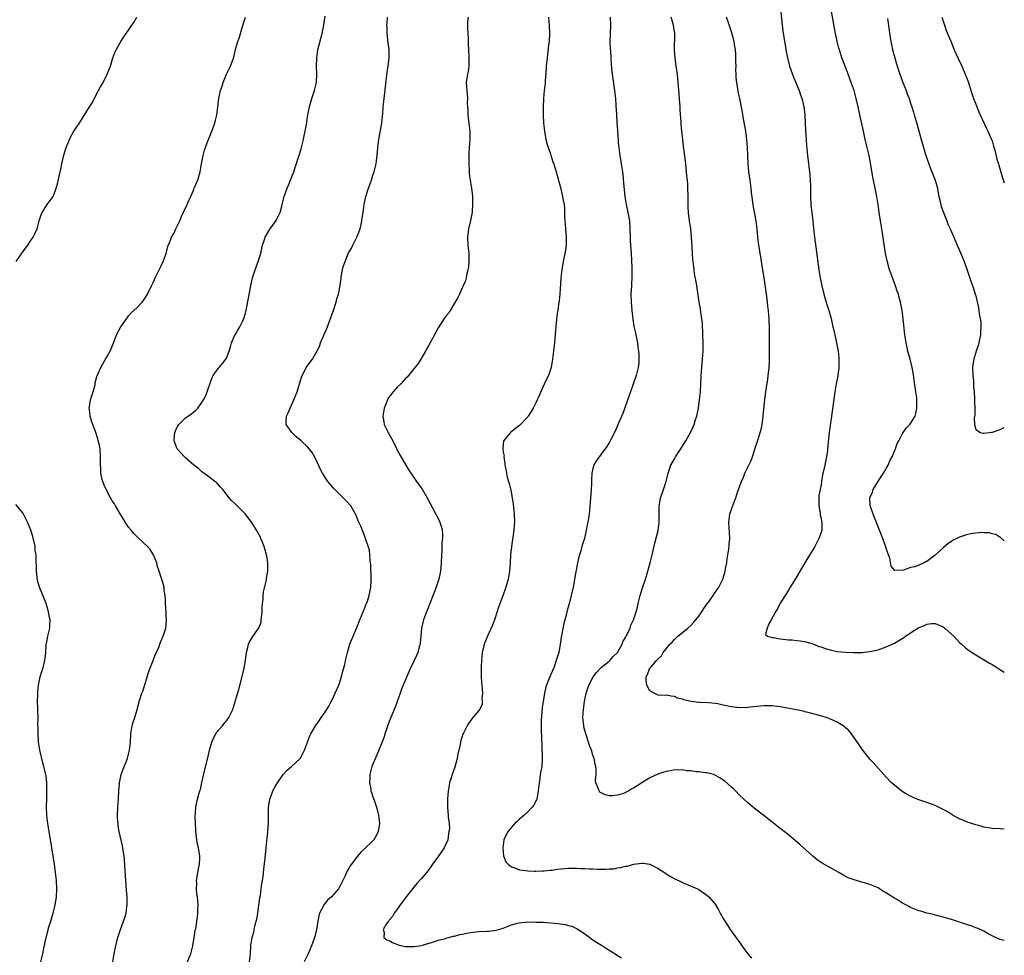
# Model space of a CAD drawing. Units: inches. Extents: x 2583000 to 2586000, y 1497000 to 1500000.
# Drawn here: x 2585758 to 2586000, y 1497133 to 1497362 of the extents above; entities that cross this region are included whole.
import ezdxf

# ---------------------------------------------------------------- set-up
doc = ezdxf.new("R2010")
doc.units = ezdxf.units.IN
doc.header["$MEASUREMENT"] = 0
doc.layers.add('LD25831497_10ft', color=120, linetype='Continuous')

msp = doc.modelspace()

# ---------------------------------------------------------------- linework, layer by layer
at = {"layer": 'LD25831497_10ft'}
for points, elevation in [([(2585799.46, 1497131), (2585800.26, 1497133), (2585800.73, 1497135), (2585801.07, 1497137), (2585801.31, 1497138.69), (2585801.43, 1497139), (2585801.58, 1497139.58), (2585801.78, 1497141), (2585801.89, 1497142.11), (2585802.01, 1497143), (2585801.99, 1497143.99), (2585802.04, 1497145), (2585802, 1497146), (2585801.89, 1497147), (2585801.77, 1497147.77), (2585801.68, 1497149), (2585801.72, 1497150.28), (2585801.69, 1497151), (2585802.14, 1497153.86), (2585802.42, 1497155), (2585802.5, 1497156.5), (2585802.49, 1497157), (2585802.15, 1497159), (2585801.95, 1497159.95), (2585801.78, 1497161), (2585801.53, 1497163), (2585801.52, 1497163.52), (2585801.39, 1497165), (2585801.34, 1497166.66), (2585801.36, 1497167), (2585801.42, 1497167.42), (2585801.53, 1497169), (2585801.75, 1497170.25), (2585801.91, 1497171), (2585802.21, 1497172.21), (2585802.45, 1497173), (2585802.61, 1497173.39), (2585803, 1497175.08), (2585803.7, 1497178.3), (2585804.52, 1497181.48), (2585804.87, 1497183), (2585805.43, 1497185), (2585805.9, 1497186.09), (2585806.44, 1497187), (2585807, 1497187.81), (2585808.07, 1497189), (2585808.44, 1497189.56), (2585809, 1497190.23), (2585809.59, 1497191), (2585810.19, 1497192.19), (2585810.56, 1497193), (2585810.65, 1497193.35), (2585811, 1497194.4), (2585811.13, 1497194.87), (2585811.18, 1497195), (2585811.26, 1497195.26), (2585812.07, 1497197.93), (2585813.27, 1497202.73), (2585813.67, 1497205), (2585813.78, 1497205.78), (2585813.92, 1497207), (2585814.25, 1497208.25), (2585814.4, 1497209), (2585814.58, 1497209.42), (2585815.33, 1497210.67), (2585816.99, 1497213.01), (2585817.52, 1497214.48), (2585817.58, 1497215), (2585817.6, 1497215.6), (2585817.76, 1497217), (2585817.81, 1497218.19), (2585817.88, 1497219), (2585818.02, 1497220.02), (2585818.07, 1497221), (2585818.15, 1497221.85), (2585818.82, 1497224.82), (2585818.86, 1497225.14), (2585819.16, 1497227), (2585819.17, 1497229), (2585819, 1497230.27), (2585818.88, 1497231), (2585818.48, 1497232.48), (2585818.3, 1497233), (2585817.79, 1497234.21), (2585817.49, 1497235), (2585817.34, 1497235.34), (2585816.42, 1497237), (2585815.46, 1497238.54), (2585815.17, 1497239), (2585814.24, 1497240.24), (2585813.69, 1497241), (2585813, 1497241.73), (2585811.67, 1497243), (2585811.3, 1497243.3), (2585811, 1497243.64), (2585810.3, 1497244.3), (2585809.71, 1497245), (2585808.16, 1497247), (2585807.6, 1497247.6), (2585806.63, 1497248.63), (2585806.16, 1497249), (2585805, 1497249.89), (2585803.22, 1497251.22), (2585803, 1497251.37), (2585802.17, 1497252.17), (2585801, 1497253.02), (2585799, 1497254.76), (2585798.75, 1497255), (2585797.93, 1497255.93), (2585797, 1497256.92), (2585796.94, 1497257), (2585796.22, 1497259), (2585796.28, 1497260.28), (2585796.36, 1497261), (2585796.54, 1497261.46), (2585797, 1497262.49), (2585797.31, 1497263), (2585799, 1497264.6), (2585799.56, 1497265), (2585800.43, 1497265.57), (2585801, 1497266.09), (2585801.53, 1497266.48), (2585802.03, 1497267), (2585803, 1497268.35), (2585803.37, 1497269), (2585803.92, 1497270.08), (2585805.48, 1497274.52), (2585805.72, 1497275), (2585807, 1497276.73), (2585807.22, 1497277), (2585808.05, 1497277.95), (2585808.88, 1497279), (2585809, 1497279.27), (2585809.72, 1497281), (2585809.98, 1497282.02), (2585810.29, 1497283), (2585811, 1497284.73), (2585811.12, 1497285), (2585811.84, 1497286.16), (2585812.33, 1497287), (2585813, 1497288.26), (2585813.31, 1497289), (2585813.67, 1497290.33), (2585813.83, 1497291), (2585814.53, 1497294.53), (2585814.98, 1497297), (2585815.34, 1497298.66), (2585815.44, 1497299), (2585816.1, 1497301), (2585816.83, 1497303), (2585817.43, 1497305), (2585817.69, 1497306.31), (2585817.91, 1497307), (2585818.37, 1497308.37), (2585818.55, 1497309), (2585819.45, 1497310.55), (2585819.72, 1497311), (2585821, 1497312.74), (2585821.17, 1497313), (2585821.82, 1497314.18), (2585822.17, 1497315), (2585822.6, 1497316.6), (2585822.72, 1497317), (2585823.18, 1497319), (2585823.91, 1497321), (2585824.25, 1497321.75), (2585824.76, 1497323), (2585825.55, 1497325), (2585825.93, 1497326.07), (2585826.9, 1497329.1), (2585827.36, 1497330.64), (2585827.63, 1497331.63), (2585827.97, 1497333), (2585828.14, 1497333.86), (2585828.38, 1497335), (2585828.65, 1497336.65), (2585828.77, 1497337.23), (2585829.01, 1497339), (2585829.39, 1497341), (2585829.96, 1497343), (2585830.64, 1497345), (2585831.09, 1497347), (2585831.2, 1497349), (2585831.14, 1497351), (2585831.18, 1497353), (2585831.49, 1497355), (2585832.48, 1497359), (2585832.89, 1497361), (2585833.24, 1497363.24)], 9810), ([(2585945.09, 1497365), (2585945.47, 1497361), (2585945.63, 1497359.63), (2585946.05, 1497357), (2585946.2, 1497356.2), (2585946.39, 1497355), (2585946.77, 1497353), (2585947.3, 1497351), (2585948.26, 1497348.26), (2585949.61, 1497345), (2585949.96, 1497343.96), (2585950.31, 1497343), (2585950.42, 1497342.42), (2585950.77, 1497341), (2585951, 1497339), (2585951.12, 1497337), (2585951.2, 1497335.2), (2585951.33, 1497333), (2585951.46, 1497331.46), (2585951.71, 1497329), (2585952.26, 1497324.26), (2585952.36, 1497323), (2585952.38, 1497321.62), (2585952.44, 1497320.44), (2585952.43, 1497319), (2585952.53, 1497317), (2585952.95, 1497313), (2585953.13, 1497311.13), (2585953.36, 1497309), (2585954.09, 1497304.09), (2585954.5, 1497301), (2585954.78, 1497299), (2585955.17, 1497297), (2585955.67, 1497295), (2585956.44, 1497292.44), (2585956.89, 1497291), (2585957.46, 1497289), (2585957.77, 1497287.77), (2585957.94, 1497287), (2585958.15, 1497286.15), (2585958.79, 1497283), (2585959.17, 1497281), (2585959.34, 1497279.34), (2585959.39, 1497279), (2585959.41, 1497278.59), (2585959.37, 1497277), (2585959.09, 1497274.91), (2585958.72, 1497273), (2585958.39, 1497271), (2585957.95, 1497267.95), (2585957.31, 1497263.31), (2585957.03, 1497261), (2585956.63, 1497257), (2585956.56, 1497256.56), (2585956.33, 1497255), (2585956.12, 1497253.88), (2585955.91, 1497253), (2585955.61, 1497251.61), (2585955.46, 1497251), (2585955.35, 1497250.65), (2585955.13, 1497249), (2585955, 1497248.16), (2585954.79, 1497247), (2585954.48, 1497245.52), (2585954.46, 1497245), (2585954.48, 1497244.48), (2585954.44, 1497243), (2585954.76, 1497241.24), (2585954.8, 1497240.8), (2585955, 1497239.94), (2585955.15, 1497239.15), (2585955.2, 1497239), (2585955.22, 1497238.78), (2585955.17, 1497237), (2585955, 1497236.42), (2585954.5, 1497235), (2585954, 1497234), (2585953.44, 1497233), (2585953, 1497232.22), (2585951.8, 1497230.2), (2585951.06, 1497229), (2585948.78, 1497225.22), (2585947.4, 1497223), (2585947, 1497222.34), (2585946.51, 1497221.49), (2585946.19, 1497221), (2585945, 1497219.1), (2585944.28, 1497217.72), (2585943.82, 1497217), (2585942.76, 1497215), (2585942.37, 1497214.37), (2585941.79, 1497213), (2585941.4, 1497211.4), (2585941.83, 1497211), (2585943, 1497210.7), (2585943.31, 1497210.69), (2585945, 1497210.34), (2585945.7, 1497210.3), (2585947, 1497210.14), (2585947.92, 1497210.08), (2585949, 1497209.98), (2585949.84, 1497209.84), (2585951, 1497209.7), (2585953, 1497209.11), (2585953.24, 1497209), (2585954.5, 1497208.5), (2585955, 1497208.37), (2585955.98, 1497207.98), (2585957.55, 1497207.55), (2585959, 1497207.26), (2585961, 1497207.07), (2585963, 1497207), (2585965, 1497207.01), (2585967, 1497207.21), (2585969, 1497207.68), (2585971, 1497208.36), (2585973, 1497209.26), (2585974.1, 1497209.9), (2585975.33, 1497210.67), (2585975.77, 1497211), (2585977, 1497211.85), (2585979, 1497213.13), (2585980.37, 1497213.63), (2585981, 1497213.98), (2585982.13, 1497214.13), (2585983, 1497214.13), (2585984.54, 1497213.46), (2585985, 1497213.29), (2585985.39, 1497213), (2585986.25, 1497212.25), (2585987.59, 1497211), (2585989, 1497209.41), (2585989.5, 1497209), (2585990.3, 1497208.3), (2585991, 1497207.72), (2585993, 1497206.39), (2585996.38, 1497204.38), (2585997, 1497204.03), (2585997.64, 1497203.64), (2585998.65, 1497203), (2586000, 1497202.19)], 9740), ([(2586000, 1497234.43), (2585999.15, 1497235.15), (2585999, 1497235.23), (2585997.93, 1497235.93), (2585997, 1497236.14), (2585996.37, 1497236.37), (2585995, 1497236.39), (2585994.45, 1497236.45), (2585992.2, 1497236.2), (2585991, 1497235.96), (2585989, 1497235.33), (2585988.33, 1497235), (2585987.46, 1497234.54), (2585987, 1497234.27), (2585986.22, 1497233.78), (2585985, 1497232.73), (2585983, 1497230.88), (2585981, 1497229.31), (2585980.77, 1497229.23), (2585980.31, 1497229), (2585979, 1497228.4), (2585978.04, 1497228.04), (2585977, 1497227.84), (2585975.22, 1497227.22), (2585973.14, 1497227.14), (2585973, 1497227.22), (2585972.21, 1497228.21), (2585971.88, 1497230.12), (2585971.6, 1497231), (2585971.4, 1497231.4), (2585971, 1497232.61), (2585970.85, 1497233.15), (2585969.82, 1497235.82), (2585969, 1497237.84), (2585968.16, 1497240.16), (2585967.79, 1497241), (2585967.12, 1497242.88), (2585967.08, 1497243), (2585967.07, 1497243.07), (2585967, 1497245), (2585967.62, 1497246.38), (2585967.79, 1497247), (2585969.14, 1497249.14), (2585970.36, 1497251), (2585971, 1497252.17), (2585971.48, 1497253), (2585971.92, 1497254.08), (2585972.43, 1497255), (2585973, 1497256.41), (2585973.27, 1497257), (2585973.7, 1497258.3), (2585974.1, 1497259), (2585975, 1497260.74), (2585975.94, 1497262.06), (2585976.84, 1497263), (2585977, 1497263.23), (2585978.09, 1497265), (2585978.31, 1497265.69), (2585978.55, 1497267), (2585978.51, 1497268.51), (2585978.53, 1497269), (2585978.49, 1497269.51), (2585978.3, 1497271), (2585978.12, 1497272.12), (2585977.63, 1497275.63), (2585977.4, 1497277), (2585976.9, 1497279), (2585976.45, 1497280.45), (2585976.31, 1497281), (2585976.13, 1497281.87), (2585975.87, 1497283), (2585975.59, 1497285), (2585975.41, 1497286.59), (2585975.36, 1497287.36), (2585975, 1497290.34), (2585974.91, 1497291), (2585974.53, 1497293), (2585974.17, 1497294.17), (2585973.99, 1497295), (2585973.71, 1497295.71), (2585973.3, 1497297), (2585972.1, 1497300.1), (2585971.79, 1497301), (2585971.2, 1497303.2), (2585970.87, 1497305), (2585970.34, 1497308.34), (2585969.93, 1497311), (2585969.59, 1497313), (2585969.27, 1497315), (2585969.01, 1497317), (2585968.7, 1497319), (2585968.13, 1497321.87), (2585967.72, 1497323.72), (2585967.24, 1497326.76), (2585966.79, 1497329), (2585965.82, 1497333), (2585965.39, 1497335), (2585964.56, 1497339), (2585964.12, 1497341), (2585963.65, 1497343), (2585963.1, 1497345), (2585962.43, 1497347), (2585961.67, 1497349), (2585960.89, 1497351), (2585960.14, 1497353), (2585959.5, 1497355), (2585959.4, 1497355.4), (2585958.99, 1497357), (2585958.58, 1497359), (2585958.34, 1497360.34), (2585957.39, 1497365.39)], 9730), ([(2585757.38, 1497303), (2585758.28, 1497304.28), (2585758.85, 1497305.15), (2585759.69, 1497306.31), (2585760.23, 1497307), (2585761, 1497308.2), (2585761.56, 1497309), (2585762.04, 1497309.96), (2585762.51, 1497311), (2585763.04, 1497313), (2585763.51, 1497314.49), (2585763.74, 1497315), (2585765, 1497317), (2585766.48, 1497319), (2585767, 1497320.27), (2585767.22, 1497321), (2585767.61, 1497322.39), (2585767.92, 1497323.92), (2585768.36, 1497325.64), (2585768.6, 1497327), (2585769.12, 1497329.12), (2585769.68, 1497331), (2585770.48, 1497333), (2585770.65, 1497333.35), (2585771.58, 1497335), (2585773, 1497337.14), (2585775.43, 1497341), (2585776.01, 1497341.99), (2585777.62, 1497345), (2585778.13, 1497345.87), (2585778.73, 1497347), (2585779.77, 1497349), (2585780.52, 1497351), (2585781.14, 1497353), (2585781.64, 1497354.36), (2585781.93, 1497355), (2585783.06, 1497357), (2585783.84, 1497358.16), (2585785, 1497359.77), (2585785.83, 1497361), (2585786.27, 1497361.73), (2585786.99, 1497363)], 9830), ([(2585781.13, 1497131), (2585781.49, 1497133), (2585781.89, 1497135), (2585782.36, 1497137), (2585782.5, 1497137.5), (2585782.97, 1497139), (2585783.74, 1497141), (2585784.06, 1497141.94), (2585784.4, 1497143), (2585784.6, 1497144.6), (2585784.67, 1497145), (2585784.67, 1497145.33), (2585784.62, 1497147), (2585784.51, 1497148.51), (2585784.27, 1497152.27), (2585784, 1497156), (2585783.87, 1497157), (2585783.63, 1497158.37), (2585783.52, 1497159.52), (2585782.72, 1497163), (2585782.46, 1497164.46), (2585782.4, 1497165), (2585782.31, 1497166.31), (2585782.29, 1497167), (2585782.35, 1497169), (2585782.51, 1497171), (2585782.63, 1497173), (2585782.78, 1497174.78), (2585782.78, 1497175), (2585783.21, 1497177), (2585783.68, 1497178.32), (2585784.72, 1497181), (2585785, 1497182.04), (2585785.23, 1497183), (2585785.43, 1497185), (2585785.57, 1497187), (2585785.91, 1497189), (2585786.13, 1497189.87), (2585786.49, 1497191), (2585787.11, 1497193), (2585787.48, 1497194.52), (2585787.62, 1497195), (2585788.24, 1497197), (2585788.47, 1497197.53), (2585789, 1497199.06), (2585789.91, 1497202.09), (2585790.23, 1497203), (2585791.02, 1497205), (2585791.55, 1497206.45), (2585791.82, 1497207), (2585792.47, 1497208.47), (2585792.67, 1497209), (2585792.74, 1497209.26), (2585793.32, 1497210.68), (2585793.51, 1497211), (2585793.75, 1497211.75), (2585794.11, 1497213), (2585794.2, 1497213.8), (2585794.29, 1497215), (2585794.22, 1497216.22), (2585794.22, 1497217), (2585794.08, 1497219), (2585794.06, 1497220.06), (2585793.96, 1497221), (2585793.76, 1497222.24), (2585793.7, 1497223), (2585793.15, 1497225), (2585793, 1497225.4), (2585792.51, 1497227), (2585792.13, 1497228.13), (2585791.9, 1497229), (2585791.1, 1497231), (2585790.25, 1497232.25), (2585789.66, 1497233), (2585787.54, 1497235), (2585787.24, 1497235.24), (2585786.24, 1497236.24), (2585785.6, 1497237), (2585785, 1497237.78), (2585784.18, 1497239), (2585783.75, 1497239.75), (2585782.96, 1497241.04), (2585781.8, 1497243), (2585781.52, 1497243.52), (2585781, 1497244.23), (2585780.72, 1497244.72), (2585780.54, 1497245), (2585779.45, 1497247), (2585779, 1497248.06), (2585778.64, 1497249), (2585778.52, 1497249.48), (2585778.19, 1497251), (2585778.16, 1497252.16), (2585778.06, 1497253), (2585778.06, 1497253.94), (2585778.13, 1497255), (2585778, 1497257), (2585777.73, 1497258.27), (2585777.56, 1497259), (2585777.44, 1497259.44), (2585776.95, 1497261), (2585775.9, 1497263.9), (2585775.53, 1497265), (2585775.36, 1497266.64), (2585775.31, 1497267), (2585775.36, 1497267.36), (2585775.67, 1497269), (2585775.97, 1497270.03), (2585776.28, 1497271), (2585776.75, 1497272.75), (2585776.8, 1497273), (2585776.81, 1497273.19), (2585777.22, 1497274.78), (2585777.64, 1497275.64), (2585778.18, 1497277), (2585779, 1497278.48), (2585779.32, 1497279), (2585779.71, 1497279.71), (2585780.66, 1497281.34), (2585781, 1497282.23), (2585781.24, 1497282.76), (2585781.45, 1497283.45), (2585782.06, 1497285), (2585783.05, 1497287), (2585784.71, 1497289.29), (2585785, 1497289.64), (2585785.64, 1497290.36), (2585787, 1497291.66), (2585788.32, 1497293), (2585789, 1497293.9), (2585789.64, 1497295), (2585790.58, 1497297), (2585791, 1497297.81), (2585791.39, 1497298.61), (2585791.55, 1497299), (2585792.54, 1497301), (2585792.68, 1497301.32), (2585793, 1497301.94), (2585793.5, 1497303), (2585794.18, 1497305), (2585794.37, 1497305.63), (2585794.73, 1497307), (2585795, 1497307.6), (2585795.56, 1497309), (2585796.09, 1497309.91), (2585796.6, 1497311), (2585797, 1497311.81), (2585797.55, 1497313), (2585797.98, 1497314.02), (2585799.41, 1497317), (2585799.86, 1497318.14), (2585800.3, 1497319), (2585801, 1497320.71), (2585801.13, 1497321), (2585801.64, 1497322.36), (2585801.96, 1497323), (2585802.41, 1497324.41), (2585802.57, 1497325), (2585802.91, 1497327), (2585803.28, 1497329), (2585803.64, 1497330.36), (2585803.85, 1497331), (2585804.37, 1497332.37), (2585804.59, 1497333), (2585805.43, 1497335), (2585805.65, 1497335.65), (2585806.14, 1497337), (2585806.32, 1497337.68), (2585806.62, 1497339), (2585806.89, 1497341), (2585807.13, 1497343), (2585807.55, 1497345), (2585807.93, 1497346.07), (2585808.19, 1497347), (2585809, 1497349), (2585810, 1497351), (2585810.55, 1497352.55), (2585810.8, 1497353.2), (2585811, 1497353.93), (2585811.36, 1497355.36), (2585811.84, 1497357), (2585812.14, 1497357.86), (2585812.45, 1497359), (2585813, 1497360.7), (2585813.68, 1497363)], 9820), ([(2585814.67, 1497131), (2585814.9, 1497133), (2585815.03, 1497135.03), (2585815.32, 1497137), (2585815.71, 1497138.29), (2585815.84, 1497139), (2585816.08, 1497140.08), (2585816.34, 1497141), (2585816.45, 1497141.55), (2585816.7, 1497143), (2585817.23, 1497146.77), (2585817.34, 1497147.34), (2585817.58, 1497149), (2585817.73, 1497150.27), (2585817.87, 1497151), (2585818.02, 1497152.02), (2585818.2, 1497153.8), (2585818.51, 1497156.51), (2585818.77, 1497159), (2585819, 1497161.52), (2585819.16, 1497162.84), (2585819.15, 1497163.15), (2585819.32, 1497165), (2585819.34, 1497166.66), (2585819.32, 1497167.32), (2585819.33, 1497169), (2585819.6, 1497170.4), (2585819.68, 1497171), (2585820.07, 1497172.07), (2585820.44, 1497173), (2585821, 1497174.12), (2585821.57, 1497175), (2585822.96, 1497177.04), (2585823.92, 1497178.08), (2585824.99, 1497179), (2585827, 1497180.89), (2585827.09, 1497181), (2585827.79, 1497182.21), (2585828.19, 1497183), (2585828.9, 1497185), (2585829.51, 1497186.49), (2585829.75, 1497187), (2585830.92, 1497189), (2585831.78, 1497190.22), (2585832.3, 1497191), (2585833, 1497191.98), (2585833.63, 1497193), (2585834.17, 1497193.83), (2585834.77, 1497195), (2585835, 1497195.41), (2585835.75, 1497197), (2585836.6, 1497199), (2585837.27, 1497201), (2585837.57, 1497202.43), (2585837.77, 1497203), (2585838.08, 1497204.08), (2585838.23, 1497205), (2585838.67, 1497206.67), (2585838.72, 1497207), (2585839.35, 1497209), (2585840.13, 1497211), (2585841, 1497213.11), (2585841.73, 1497215), (2585842.6, 1497217), (2585843, 1497217.99), (2585843.27, 1497218.73), (2585843.39, 1497219), (2585843.61, 1497219.61), (2585844.03, 1497221), (2585844.19, 1497221.81), (2585844.45, 1497223), (2585844.53, 1497224.53), (2585844.59, 1497225), (2585844.59, 1497225.41), (2585844.47, 1497228.47), (2585844.42, 1497229), (2585844.3, 1497229.7), (2585844.26, 1497231), (2585844.13, 1497232.13), (2585843, 1497235.48), (2585842, 1497238), (2585841.56, 1497239), (2585841.35, 1497239.35), (2585841, 1497240.26), (2585840.78, 1497240.78), (2585840.71, 1497241), (2585839.54, 1497243), (2585838.33, 1497244.33), (2585837.67, 1497245), (2585837, 1497245.61), (2585835.63, 1497247), (2585835.33, 1497247.33), (2585834.39, 1497248.39), (2585833.9, 1497249), (2585833, 1497250.35), (2585832.62, 1497251), (2585832.07, 1497252.07), (2585831, 1497254.46), (2585830.82, 1497254.82), (2585830.07, 1497256.07), (2585829.35, 1497257), (2585829, 1497257.4), (2585827.34, 1497259), (2585826.07, 1497260.07), (2585825.07, 1497261), (2585823.69, 1497263), (2585823.66, 1497263.66), (2585823.79, 1497265), (2585824.19, 1497265.81), (2585824.64, 1497267), (2585825.58, 1497269), (2585825.99, 1497270.01), (2585826.35, 1497271), (2585827.43, 1497274.57), (2585827.6, 1497275), (2585828.24, 1497276.24), (2585828.6, 1497277), (2585829, 1497277.57), (2585830.11, 1497279), (2585831, 1497280.46), (2585831.87, 1497282.13), (2585832.14, 1497283), (2585832.9, 1497284.9), (2585833.58, 1497286.42), (2585833.8, 1497287), (2585834.6, 1497289), (2585835, 1497290.18), (2585835.31, 1497291), (2585835.94, 1497293), (2585836.16, 1497293.84), (2585836.49, 1497295), (2585836.92, 1497297.08), (2585837, 1497297.78), (2585837.17, 1497298.83), (2585837.22, 1497299.22), (2585837.53, 1497301), (2585837.71, 1497301.71), (2585838.13, 1497303), (2585838.89, 1497304.89), (2585839, 1497305.13), (2585839.75, 1497306.25), (2585840.05, 1497307), (2585841.07, 1497309), (2585841.64, 1497310.36), (2585841.84, 1497311), (2585842.11, 1497312.11), (2585842.3, 1497313), (2585842.36, 1497313.64), (2585842.57, 1497315), (2585842.84, 1497317), (2585843.28, 1497319), (2585843.92, 1497321), (2585844.63, 1497323), (2585845, 1497324.17), (2585845.28, 1497325), (2585845.75, 1497327), (2585845.84, 1497327.84), (2585845.99, 1497329), (2585846.08, 1497329.92), (2585846.15, 1497331), (2585846.4, 1497333), (2585847.15, 1497337), (2585847.36, 1497338.64), (2585847.38, 1497339.38), (2585847.52, 1497341), (2585847.68, 1497342.32), (2585847.71, 1497343), (2585847.8, 1497343.8), (2585848.08, 1497345.92), (2585848.49, 1497349.51), (2585848.74, 1497351), (2585848.99, 1497353), (2585848.96, 1497355), (2585848.74, 1497356.74), (2585848.51, 1497359), (2585848.47, 1497360.47), (2585848.43, 1497361), (2585848.44, 1497361.56), (2585848.54, 1497363)], 9800), ([(2585868.33, 1497363), (2585868.24, 1497361.76), (2585868.22, 1497361), (2585868.22, 1497360.22), (2585868.26, 1497359), (2585868.35, 1497357.65), (2585868.34, 1497356.34), (2585868.46, 1497355), (2585868.56, 1497353.44), (2585868.56, 1497353), (2585868.52, 1497352.52), (2585868.49, 1497351), (2585868.33, 1497349.67), (2585868.17, 1497349), (2585868.03, 1497348.03), (2585867.91, 1497347), (2585868.02, 1497345), (2585868.12, 1497344.12), (2585868.17, 1497343), (2585868.11, 1497341.89), (2585868.17, 1497341), (2585868.27, 1497340.27), (2585868.26, 1497339), (2585868.44, 1497337.56), (2585868.55, 1497337), (2585868.77, 1497335), (2585868.75, 1497333), (2585868.62, 1497331), (2585868.54, 1497329.46), (2585868.53, 1497329), (2585868.52, 1497327), (2585868.62, 1497325.38), (2585868.62, 1497324.62), (2585868.85, 1497323), (2585869.18, 1497321), (2585869.41, 1497319), (2585869.43, 1497317.43), (2585869.47, 1497317), (2585869.33, 1497315.33), (2585869.33, 1497315), (2585869.29, 1497314.71), (2585868.94, 1497313.06), (2585868.45, 1497311), (2585868.2, 1497309), (2585868.27, 1497307), (2585868.51, 1497305), (2585868.57, 1497303), (2585868.41, 1497301.59), (2585868.31, 1497301), (2585868.05, 1497300.05), (2585867.88, 1497299), (2585867.73, 1497298.27), (2585867.16, 1497297), (2585867, 1497296.71), (2585866.21, 1497295), (2585865.81, 1497294.19), (2585865, 1497292.81), (2585863.97, 1497291), (2585863.59, 1497290.41), (2585863, 1497289.69), (2585862.51, 1497289), (2585861.19, 1497287), (2585861, 1497286.68), (2585860.09, 1497285), (2585858.27, 1497281.73), (2585857.91, 1497281), (2585856.73, 1497279), (2585856.05, 1497277.95), (2585855, 1497276.64), (2585853.36, 1497274.64), (2585853, 1497274.31), (2585852.4, 1497273.6), (2585851.81, 1497273), (2585851, 1497272.22), (2585849.94, 1497271), (2585849, 1497269.79), (2585848.68, 1497269.32), (2585848.53, 1497269), (2585848.24, 1497268.24), (2585847.72, 1497267), (2585847.38, 1497265), (2585847.65, 1497263.65), (2585847.76, 1497263), (2585848.48, 1497261.52), (2585848.75, 1497261), (2585849.57, 1497259.57), (2585850.67, 1497257.33), (2585850.87, 1497256.87), (2585851.55, 1497255.55), (2585853.04, 1497253), (2585853.78, 1497251.78), (2585854.27, 1497251), (2585855.67, 1497249), (2585857.06, 1497247.06), (2585858.31, 1497245), (2585860.45, 1497241), (2585860.62, 1497240.62), (2585861, 1497239.89), (2585861.43, 1497239), (2585861.78, 1497237.78), (2585861.97, 1497237), (2585862.04, 1497236.04), (2585862.04, 1497235), (2585861.94, 1497234.06), (2585861.91, 1497231.91), (2585861.84, 1497231), (2585861.76, 1497229), (2585861.6, 1497227), (2585861.2, 1497225), (2585860.52, 1497223), (2585858.95, 1497219), (2585858.41, 1497217.59), (2585858.16, 1497217), (2585857.39, 1497215), (2585857.3, 1497214.7), (2585856.88, 1497213), (2585856.71, 1497211), (2585856.6, 1497209.4), (2585856.56, 1497209), (2585856.37, 1497208.37), (2585856.03, 1497207), (2585855.72, 1497206.28), (2585855, 1497204.83), (2585854.11, 1497203), (2585853.77, 1497202.23), (2585852.43, 1497199), (2585852.03, 1497197.97), (2585851.65, 1497197), (2585850.42, 1497193.58), (2585850.17, 1497193), (2585849, 1497190.04), (2585847.94, 1497187), (2585847.71, 1497186.29), (2585846.47, 1497183), (2585846, 1497182), (2585844.73, 1497179), (2585844.25, 1497177), (2585844.2, 1497176.2), (2585844.18, 1497175), (2585844.46, 1497173.55), (2585844.5, 1497173), (2585844.6, 1497172.6), (2585845, 1497171.53), (2585845.13, 1497171.13), (2585845.29, 1497170.71), (2585845.88, 1497169), (2585846.09, 1497168.09), (2585846.39, 1497167), (2585846.46, 1497166.46), (2585846.56, 1497165), (2585846.5, 1497164.5), (2585846.27, 1497163), (2585845.88, 1497162.12), (2585845.24, 1497161), (2585845, 1497160.73), (2585843, 1497158.83), (2585842.04, 1497157.96), (2585841.17, 1497157), (2585839.4, 1497154.6), (2585839, 1497153.86), (2585838.66, 1497153.34), (2585838.16, 1497152.16), (2585837, 1497149.86), (2585836.69, 1497149.31), (2585836.57, 1497149), (2585834.82, 1497147), (2585833.82, 1497146.18), (2585832.93, 1497145.07), (2585832.81, 1497144.81), (2585831.88, 1497143), (2585831.67, 1497142.33), (2585831.43, 1497141), (2585831.13, 1497139), (2585830.71, 1497137.29), (2585830.66, 1497137), (2585830.49, 1497136.49), (2585829.94, 1497135), (2585829.1, 1497133), (2585828.11, 1497131)], 9790), ([(2585888.11, 1497363), (2585888.15, 1497361.85), (2585888.22, 1497361), (2585888.3, 1497359), (2585888.22, 1497357), (2585888.12, 1497356.12), (2585887.73, 1497353), (2585887.59, 1497351.59), (2585887.54, 1497351), (2585887.53, 1497350.47), (2585887.27, 1497347.27), (2585887.25, 1497346.75), (2585887.03, 1497345), (2585886.86, 1497343), (2585886.79, 1497341), (2585886.77, 1497339), (2585886.85, 1497337), (2585887.09, 1497335), (2585887.46, 1497333), (2585887.74, 1497331.74), (2585887.99, 1497331), (2585888.55, 1497329.45), (2585888.76, 1497328.76), (2585889.27, 1497327.27), (2585889.38, 1497327), (2585889.55, 1497326.45), (2585889.97, 1497325), (2585891, 1497321.21), (2585891.54, 1497319), (2585891.63, 1497318.37), (2585891.9, 1497317), (2585892.01, 1497316.01), (2585892.05, 1497315), (2585892.05, 1497313.95), (2585892.11, 1497313), (2585892.18, 1497312.18), (2585892.25, 1497311), (2585892.41, 1497309), (2585892.39, 1497308.39), (2585892.4, 1497307), (2585892.24, 1497305.76), (2585892.1, 1497305), (2585891.67, 1497303), (2585891.33, 1497301), (2585891.14, 1497299), (2585890.84, 1497295), (2585890.67, 1497293.33), (2585890.55, 1497292.55), (2585890.36, 1497291), (2585890.25, 1497290.25), (2585889.97, 1497287.97), (2585889.88, 1497287), (2585889.82, 1497286.18), (2585889.54, 1497283), (2585889.32, 1497281), (2585889.07, 1497279), (2585888.74, 1497277), (2585888.06, 1497275), (2585887.72, 1497274.28), (2585887, 1497272.85), (2585885.56, 1497269.56), (2585885.33, 1497269), (2585885, 1497268.3), (2585884.31, 1497267), (2585883.84, 1497266.16), (2585883.09, 1497265), (2585883, 1497264.87), (2585881, 1497262.77), (2585879.99, 1497262.01), (2585878.72, 1497261), (2585877.02, 1497258.98), (2585876.84, 1497257.16), (2585876.85, 1497257), (2585876.89, 1497256.89), (2585877, 1497256.19), (2585877.18, 1497255.18), (2585877.16, 1497255), (2585877.4, 1497253.4), (2585877.4, 1497253), (2585877.66, 1497251.66), (2585877.74, 1497251), (2585877.98, 1497250.02), (2585878.27, 1497249), (2585878.46, 1497248.46), (2585878.84, 1497246.84), (2585879.17, 1497245), (2585879.4, 1497243.4), (2585879.67, 1497241), (2585879.74, 1497239), (2585879.67, 1497238.33), (2585879.57, 1497237), (2585879.34, 1497235.34), (2585879.24, 1497234.76), (2585879, 1497233), (2585878.8, 1497231), (2585878.68, 1497229), (2585878.5, 1497227), (2585878.15, 1497225), (2585877.61, 1497223), (2585876.88, 1497220.88), (2585875.84, 1497218.16), (2585875, 1497215.52), (2585874.82, 1497215), (2585874.3, 1497213.7), (2585873.11, 1497211), (2585872.33, 1497209), (2585871.83, 1497207), (2585871.63, 1497205), (2585871.59, 1497203.59), (2585871.53, 1497202.47), (2585871.55, 1497201), (2585871.68, 1497199.68), (2585871.69, 1497199), (2585871.87, 1497197), (2585871.76, 1497195.76), (2585871.82, 1497195), (2585871.78, 1497194.22), (2585871.17, 1497193), (2585871, 1497192.72), (2585869.55, 1497191), (2585869, 1497190.37), (2585868.46, 1497189.54), (2585868.14, 1497189), (2585867.31, 1497187.31), (2585867.09, 1497186.91), (2585866.58, 1497185.42), (2585866.49, 1497185), (2585866.38, 1497184.38), (2585866.05, 1497183), (2585865.87, 1497182.13), (2585865.68, 1497181), (2585865.13, 1497178.87), (2585864.45, 1497177), (2585864.18, 1497176.18), (2585863.82, 1497175), (2585863.7, 1497174.3), (2585863.45, 1497173), (2585863.29, 1497171), (2585863.26, 1497169), (2585863.43, 1497167), (2585863.44, 1497166.56), (2585863.67, 1497165), (2585863.76, 1497163.76), (2585863.66, 1497163), (2585863.53, 1497162.47), (2585863.35, 1497161), (2585863, 1497160.11), (2585862.51, 1497159), (2585861, 1497156.93), (2585859.63, 1497155), (2585859.38, 1497154.62), (2585858.53, 1497153.47), (2585858.12, 1497153), (2585857, 1497151.62), (2585856.38, 1497151), (2585855.76, 1497150.24), (2585855, 1497149.4), (2585854.67, 1497149), (2585853.13, 1497147), (2585852.25, 1497145.75), (2585851.66, 1497145), (2585851, 1497144.06), (2585850.21, 1497143), (2585849.8, 1497142.2), (2585849, 1497141.25), (2585848.9, 1497141.1), (2585848.79, 1497141), (2585848.26, 1497140.26), (2585847.51, 1497139), (2585847.77, 1497138.23), (2585847.63, 1497137), (2585848.42, 1497136.42), (2585849, 1497136.24), (2585849.75, 1497135.75), (2585851, 1497135.32), (2585851.22, 1497135.22), (2585852.14, 1497135), (2585853, 1497134.84), (2585854.77, 1497134.77), (2585855, 1497134.78), (2585856.4, 1497135), (2585857.13, 1497135.13), (2585859, 1497135.71), (2585859.96, 1497135.96), (2585861, 1497136.32), (2585862.8, 1497136.8), (2585863, 1497136.87), (2585864.67, 1497137.33), (2585865, 1497137.36), (2585866.29, 1497137.71), (2585867, 1497137.8), (2585867.95, 1497138.05), (2585869, 1497138.2), (2585869.67, 1497138.33), (2585871, 1497138.46), (2585873, 1497138.58), (2585873.41, 1497138.59), (2585875.22, 1497138.78), (2585877, 1497139.28), (2585879, 1497140.09), (2585880.49, 1497140.49), (2585881, 1497140.65), (2585883, 1497140.83), (2585885, 1497140.81), (2585886.74, 1497140.74), (2585888.62, 1497140.62), (2585890.45, 1497140.45), (2585891, 1497140.35), (2585892.2, 1497140.2), (2585893, 1497139.97), (2585893.79, 1497139.79), (2585895.15, 1497139.15), (2585897, 1497137.88), (2585898.2, 1497137), (2585898.65, 1497136.65), (2585899, 1497136.44), (2585899.85, 1497135.85), (2585901.1, 1497135.1), (2585902.32, 1497134.32), (2585904.43, 1497133), (2585904.77, 1497132.77), (2585906.03, 1497132.03)], 9780), ([(2585903.27, 1497363), (2585903.29, 1497361), (2585903.19, 1497359), (2585903.17, 1497357), (2585903.24, 1497355.24), (2585903.3, 1497354.7), (2585903.48, 1497351.48), (2585903.59, 1497350.41), (2585903.69, 1497349), (2585903.85, 1497347.85), (2585904.28, 1497345), (2585904.5, 1497343), (2585904.62, 1497341.38), (2585904.76, 1497339), (2585904.89, 1497337.11), (2585905.06, 1497335.06), (2585905.3, 1497331.3), (2585905.32, 1497331), (2585905.6, 1497329), (2585905.96, 1497327), (2585906.24, 1497325), (2585906.31, 1497324.31), (2585906.56, 1497321.44), (2585906.66, 1497320.66), (2585906.83, 1497319), (2585907.15, 1497317), (2585907.59, 1497315), (2585907.94, 1497313), (2585908.09, 1497311), (2585908.13, 1497309), (2585908.18, 1497308.18), (2585908.25, 1497307), (2585908.4, 1497305), (2585908.59, 1497301.41), (2585908.59, 1497301), (2585908.57, 1497300.57), (2585908.59, 1497299), (2585908.5, 1497297.5), (2585908.44, 1497297), (2585908.34, 1497295), (2585908.42, 1497293), (2585908.59, 1497291), (2585908.82, 1497288.82), (2585909.08, 1497287.08), (2585909.41, 1497285.41), (2585909.52, 1497285), (2585909.91, 1497283), (2585910.04, 1497281.96), (2585910.19, 1497281), (2585910.25, 1497280.25), (2585910.28, 1497279), (2585910.23, 1497278.23), (2585910.09, 1497277), (2585909.61, 1497275), (2585909, 1497273.17), (2585908.22, 1497271), (2585907.91, 1497270.09), (2585906.31, 1497265.69), (2585905.31, 1497263.31), (2585905.14, 1497262.86), (2585904.53, 1497261.47), (2585903.47, 1497259.47), (2585903.16, 1497258.84), (2585902.42, 1497257.58), (2585901, 1497255.71), (2585899.87, 1497254.13), (2585899.24, 1497253), (2585899, 1497252.2), (2585898.7, 1497251), (2585898.61, 1497249.39), (2585898.61, 1497248.61), (2585898.58, 1497247), (2585898.43, 1497245), (2585898.13, 1497241.87), (2585898.04, 1497241), (2585897.76, 1497239), (2585897.62, 1497238.38), (2585897.37, 1497237), (2585896.89, 1497235), (2585896.44, 1497233.56), (2585896.29, 1497233), (2585895.99, 1497231.99), (2585895.67, 1497231), (2585895.52, 1497230.48), (2585895.17, 1497229), (2585894.51, 1497225), (2585894.37, 1497224.37), (2585894.11, 1497223), (2585893.67, 1497221), (2585893.24, 1497219.24), (2585892.69, 1497217.31), (2585892.5, 1497216.5), (2585891.88, 1497214.12), (2585891.22, 1497210.78), (2585890.95, 1497209), (2585890.59, 1497207), (2585890.21, 1497205.79), (2585890.01, 1497205), (2585889.47, 1497203.47), (2585889.28, 1497203), (2585889.19, 1497202.81), (2585889, 1497202.33), (2585888.54, 1497201.46), (2585888.04, 1497200.04), (2585887.59, 1497199), (2585887.42, 1497198.58), (2585887.08, 1497197), (2585886.75, 1497195), (2585886.54, 1497193.46), (2585886.44, 1497192.44), (2585886.28, 1497190.28), (2585886.26, 1497189), (2585886.3, 1497188.3), (2585886.36, 1497185.64), (2585886.49, 1497184.49), (2585886.57, 1497181), (2585886.42, 1497179), (2585886.17, 1497177.83), (2585886.06, 1497177), (2585885.95, 1497175.95), (2585885.78, 1497175), (2585885.66, 1497173.66), (2585885.59, 1497173), (2585885.19, 1497171), (2585885.15, 1497170.85), (2585885, 1497170.54), (2585884.46, 1497169.54), (2585884.05, 1497169), (2585883, 1497167.83), (2585882.04, 1497167), (2585881, 1497166.05), (2585880.44, 1497165.56), (2585879.85, 1497165), (2585878.13, 1497163), (2585877.15, 1497161), (2585876.86, 1497159), (2585877.08, 1497157.09), (2585877.6, 1497155.6), (2585878.16, 1497155), (2585879, 1497154.38), (2585879.85, 1497154.15), (2585881, 1497153.63), (2585882.54, 1497153.46), (2585883, 1497153.35), (2585884.69, 1497153.31), (2585885, 1497153.27), (2585886.65, 1497153.35), (2585887, 1497153.34), (2585888.47, 1497153.53), (2585889, 1497153.55), (2585890.25, 1497153.75), (2585893, 1497154.01), (2585894, 1497154), (2585895, 1497154.05), (2585896.02, 1497153.98), (2585897, 1497153.96), (2585898.13, 1497153.87), (2585899, 1497153.85), (2585900.22, 1497153.78), (2585902.23, 1497153.77), (2585903, 1497153.84), (2585904.09, 1497153.91), (2585905, 1497154.1), (2585905.82, 1497154.18), (2585907, 1497154.53), (2585907.44, 1497154.56), (2585909.04, 1497155.04), (2585911, 1497155.3), (2585911.3, 1497155.3), (2585913.01, 1497155.01), (2585915, 1497153.98), (2585916.78, 1497152.78), (2585917, 1497152.65), (2585918.01, 1497152.01), (2585919.31, 1497151.31), (2585920.01, 1497151), (2585921, 1497150.52), (2585924.67, 1497149), (2585925, 1497148.81), (2585927, 1497147.39), (2585927.43, 1497147), (2585929, 1497145.18), (2585929.81, 1497143.81), (2585930.22, 1497143), (2585931, 1497141.68), (2585931.37, 1497141), (2585932.04, 1497140.04), (2585932.7, 1497139), (2585935.35, 1497135.35), (2585935.58, 1497135), (2585937, 1497133.02), (2585937.91, 1497131.91)], 9770), ([(2586000, 1497136.26), (2585999, 1497136.5), (2585998.65, 1497136.65), (2585997.85, 1497137), (2585997, 1497137.44), (2585996.06, 1497137.94), (2585995, 1497138.56), (2585993.33, 1497139.33), (2585993, 1497139.42), (2585991.85, 1497139.85), (2585991, 1497140.11), (2585987, 1497141.41), (2585985, 1497142.01), (2585983.65, 1497142.35), (2585982.64, 1497142.64), (2585981, 1497143.01), (2585979.47, 1497143.47), (2585979, 1497143.59), (2585977, 1497144.4), (2585976.6, 1497144.6), (2585975.85, 1497145), (2585975, 1497145.48), (2585973.75, 1497146.25), (2585973, 1497146.69), (2585971.58, 1497147.58), (2585971, 1497147.97), (2585970.33, 1497148.33), (2585969.35, 1497149), (2585969, 1497149.19), (2585967, 1497150.05), (2585966.24, 1497150.24), (2585965, 1497150.63), (2585963.67, 1497151), (2585963.13, 1497151.13), (2585961.68, 1497151.68), (2585960.38, 1497152.38), (2585959.39, 1497153), (2585955.29, 1497155.29), (2585954.07, 1497156.07), (2585952.95, 1497156.95), (2585949.81, 1497159.81), (2585948.75, 1497160.75), (2585947, 1497162.2), (2585945.97, 1497163), (2585945, 1497163.78), (2585941, 1497166.86), (2585939, 1497168.42), (2585937, 1497170.1), (2585935, 1497171.99), (2585934.01, 1497173), (2585933.5, 1497173.5), (2585933, 1497173.95), (2585931.36, 1497175.36), (2585931, 1497175.65), (2585930.18, 1497176.18), (2585928.91, 1497176.91), (2585928.56, 1497177), (2585927, 1497177.47), (2585926.56, 1497177.44), (2585925, 1497177.69), (2585924.33, 1497177.67), (2585923, 1497177.94), (2585922.05, 1497177.95), (2585921, 1497178.17), (2585919.9, 1497178.1), (2585919, 1497178.15), (2585918.05, 1497177.95), (2585917, 1497177.78), (2585916.4, 1497177.6), (2585914.92, 1497177.08), (2585913, 1497176.2), (2585911.02, 1497174.98), (2585909, 1497173.67), (2585908.52, 1497173.48), (2585907.8, 1497173), (2585907, 1497172.59), (2585906.32, 1497172.32), (2585905, 1497171.94), (2585903.77, 1497171.77), (2585903, 1497171.81), (2585902.03, 1497172.03), (2585901, 1497172.57), (2585900.73, 1497172.73), (2585900.49, 1497173), (2585900.31, 1497173.69), (2585899.71, 1497175), (2585899.63, 1497175.63), (2585899.79, 1497177), (2585899.82, 1497178.18), (2585899.73, 1497179), (2585899.57, 1497179.57), (2585899.27, 1497181), (2585899, 1497181.76), (2585898.62, 1497183), (2585898.18, 1497184.18), (2585897.92, 1497185), (2585897.24, 1497187), (2585897, 1497187.87), (2585896.78, 1497188.78), (2585896.74, 1497189), (2585896.56, 1497191), (2585896.65, 1497193), (2585896.91, 1497195), (2585897.33, 1497197), (2585897.74, 1497198.26), (2585898.01, 1497199), (2585899.05, 1497201), (2585899.88, 1497202.12), (2585900.71, 1497203), (2585901, 1497203.27), (2585903, 1497204.9), (2585903.11, 1497205), (2585904, 1497206), (2585905.02, 1497207), (2585906.18, 1497209), (2585906.37, 1497209.63), (2585907, 1497210.69), (2585907.1, 1497210.9), (2585907.17, 1497211), (2585907.39, 1497211.39), (2585908.11, 1497213), (2585908.31, 1497213.69), (2585909, 1497215), (2585909.62, 1497217), (2585909.91, 1497218.09), (2585910.08, 1497219), (2585910.59, 1497221), (2585911.15, 1497222.85), (2585911.88, 1497225), (2585912.14, 1497225.86), (2585912.5, 1497227), (2585913.07, 1497229), (2585913.58, 1497231), (2585914.2, 1497233.8), (2585915, 1497236.92), (2585915.28, 1497239), (2585915.25, 1497243), (2585915.32, 1497243.32), (2585915.61, 1497245), (2585915.97, 1497246.03), (2585916.34, 1497247), (2585917, 1497249), (2585917.46, 1497251), (2585918.14, 1497253), (2585919, 1497254.57), (2585919.25, 1497255), (2585920.6, 1497257), (2585921.51, 1497258.49), (2585921.81, 1497259), (2585923, 1497261.21), (2585923.58, 1497262.42), (2585923.83, 1497263), (2585924.21, 1497264.21), (2585924.49, 1497265), (2585924.59, 1497265.41), (2585924.9, 1497267), (2585925.19, 1497269), (2585925.39, 1497271), (2585925.58, 1497275), (2585925.73, 1497277), (2585925.91, 1497279), (2585926.03, 1497281), (2585926.03, 1497283), (2585925.97, 1497285), (2585925.95, 1497285.95), (2585925.88, 1497287), (2585925.86, 1497287.86), (2585925.74, 1497289), (2585925.5, 1497290.5), (2585925.42, 1497291.42), (2585925.11, 1497293), (2585925, 1497293.63), (2585924.39, 1497297.61), (2585923.97, 1497299.97), (2585923.82, 1497301), (2585923.67, 1497302.33), (2585923.58, 1497303), (2585923.52, 1497303.52), (2585923.44, 1497305), (2585923.38, 1497306.62), (2585923.24, 1497309), (2585923.04, 1497311.04), (2585922.73, 1497313), (2585922.48, 1497315), (2585922.39, 1497316.39), (2585922.38, 1497317), (2585922.36, 1497319), (2585922.31, 1497321), (2585922.27, 1497321.73), (2585922.18, 1497323), (2585922.06, 1497324.06), (2585921.99, 1497325), (2585921.88, 1497326.12), (2585921.7, 1497327.7), (2585921.27, 1497331.27), (2585921.04, 1497333), (2585920.81, 1497335), (2585920.67, 1497336.67), (2585920.64, 1497337.36), (2585920.53, 1497339), (2585920.42, 1497340.42), (2585920.41, 1497341), (2585920.24, 1497343), (2585920.18, 1497344.18), (2585920.02, 1497345.98), (2585919.96, 1497347), (2585919.73, 1497349), (2585919.43, 1497351), (2585919.15, 1497353), (2585919.01, 1497355), (2585919.07, 1497359), (2585918.8, 1497361), (2585918.73, 1497361.27), (2585918.19, 1497363)], 9760), ([(2586000, 1497163.61), (2585999, 1497163.66), (2585997, 1497163.81), (2585995, 1497164.14), (2585994.34, 1497164.34), (2585993, 1497164.67), (2585992.76, 1497164.76), (2585991.94, 1497165), (2585991, 1497165.31), (2585989, 1497166.16), (2585987.45, 1497167), (2585985.95, 1497167.95), (2585985, 1497168.47), (2585984.64, 1497168.64), (2585983, 1497169.41), (2585981, 1497170.15), (2585979, 1497170.84), (2585978.58, 1497171), (2585977.47, 1497171.47), (2585977, 1497171.69), (2585976.15, 1497172.15), (2585974.9, 1497172.9), (2585973, 1497174.39), (2585972.34, 1497175), (2585971, 1497176.37), (2585967.9, 1497179.9), (2585967, 1497180.84), (2585965.25, 1497183), (2585965, 1497183.35), (2585964.36, 1497184.36), (2585962.49, 1497187), (2585961.84, 1497187.84), (2585961, 1497188.52), (2585960.77, 1497188.77), (2585960.44, 1497189), (2585959, 1497189.86), (2585958.25, 1497190.25), (2585957, 1497190.75), (2585956.29, 1497191), (2585953.76, 1497191.76), (2585953, 1497191.96), (2585952.2, 1497192.2), (2585951, 1497192.46), (2585950.58, 1497192.58), (2585949, 1497192.88), (2585948.46, 1497193), (2585945, 1497193.68), (2585943, 1497193.93), (2585941, 1497193.93), (2585938.36, 1497193.64), (2585937, 1497193.47), (2585935, 1497193.43), (2585933, 1497193.69), (2585931, 1497194.1), (2585929.64, 1497194.36), (2585929, 1497194.46), (2585927.36, 1497194.64), (2585925.25, 1497194.75), (2585925, 1497194.75), (2585923, 1497194.96), (2585921.34, 1497195.34), (2585921, 1497195.51), (2585919.8, 1497195.8), (2585919, 1497196.2), (2585918.24, 1497196.24), (2585917, 1497196.49), (2585916.46, 1497196.46), (2585915, 1497196.52), (2585914.66, 1497196.66), (2585914.01, 1497197), (2585913, 1497197.58), (2585912.23, 1497199), (2585912.05, 1497200.05), (2585912.08, 1497201), (2585912.42, 1497201.58), (2585912.92, 1497203), (2585914.59, 1497205), (2585914.81, 1497205.19), (2585915, 1497205.42), (2585915.82, 1497206.18), (2585916.26, 1497207), (2585917, 1497207.88), (2585917.84, 1497209), (2585918.44, 1497209.56), (2585919, 1497210.18), (2585919.44, 1497210.56), (2585919.86, 1497211), (2585921, 1497211.89), (2585922.29, 1497213), (2585923, 1497213.64), (2585923.68, 1497214.32), (2585924.29, 1497215), (2585925, 1497215.92), (2585925.77, 1497217), (2585926.19, 1497217.81), (2585927, 1497218.85), (2585927.42, 1497219.42), (2585928.51, 1497221), (2585928.67, 1497221.33), (2585929, 1497221.72), (2585929.53, 1497222.47), (2585929.93, 1497223), (2585930.92, 1497225), (2585931.37, 1497226.63), (2585931.46, 1497227), (2585931.58, 1497227.58), (2585931.84, 1497229), (2585931.97, 1497230.03), (2585932.15, 1497231), (2585932.38, 1497232.38), (2585932.43, 1497233), (2585932.43, 1497233.57), (2585932.61, 1497235), (2585932.56, 1497236.56), (2585932.46, 1497237.54), (2585932.34, 1497239), (2585932.61, 1497241), (2585933, 1497242.15), (2585933.49, 1497243.49), (2585934.07, 1497245), (2585934.58, 1497246.58), (2585935.46, 1497249), (2585935.94, 1497250.06), (2585936.33, 1497251), (2585937.3, 1497253), (2585937.83, 1497254.17), (2585938.14, 1497255), (2585938.85, 1497257.15), (2585939.61, 1497259.61), (2585940.06, 1497261), (2585940.27, 1497261.73), (2585940.55, 1497263), (2585940.83, 1497265), (2585941.23, 1497269.23), (2585941.54, 1497271.54), (2585941.9, 1497274.1), (2585942.06, 1497275), (2585942.22, 1497276.22), (2585942.29, 1497277), (2585942.36, 1497278.36), (2585942.38, 1497279), (2585942.37, 1497280.37), (2585942.33, 1497281.67), (2585942.32, 1497283), (2585942.33, 1497287), (2585942.26, 1497288.26), (2585942.25, 1497289), (2585942.21, 1497289.79), (2585942.08, 1497291), (2585941.95, 1497291.95), (2585941.87, 1497293), (2585941.76, 1497293.76), (2585941.61, 1497295), (2585941, 1497299.04), (2585940.62, 1497301.38), (2585940.19, 1497304.19), (2585940.04, 1497305), (2585939.86, 1497306.14), (2585939.74, 1497307), (2585939.5, 1497309), (2585939.3, 1497311), (2585939.05, 1497313), (2585938.43, 1497316.43), (2585937.97, 1497319.97), (2585937.86, 1497321), (2585937.6, 1497323), (2585937.31, 1497325), (2585937.09, 1497327), (2585936.99, 1497329.01), (2585936.93, 1497331), (2585936.78, 1497333), (2585936.5, 1497335), (2585936.29, 1497336.29), (2585935.95, 1497338.05), (2585935.71, 1497339.71), (2585935.03, 1497343), (2585934.67, 1497344.67), (2585934.56, 1497345.44), (2585934.3, 1497347), (2585934.19, 1497348.19), (2585934.15, 1497349), (2585934.12, 1497350.12), (2585934.13, 1497351), (2585934.09, 1497352.09), (2585934.11, 1497353), (2585934.07, 1497353.93), (2585933.97, 1497355), (2585933.83, 1497355.83), (2585933.66, 1497357), (2585933.13, 1497359.13), (2585932.17, 1497361.83), (2585931.77, 1497363)], 9750), ([(2585971.3, 1497362.7), (2585971.69, 1497359.69), (2585971.99, 1497358.01), (2585972.15, 1497357), (2585972.3, 1497356.3), (2585972.58, 1497355), (2585973.1, 1497353), (2585973.54, 1497351.54), (2585973.66, 1497351), (2585974, 1497350), (2585974.31, 1497349), (2585975.08, 1497347), (2585975.91, 1497345), (2585976.19, 1497344.19), (2585976.65, 1497343), (2585977, 1497341.88), (2585977.3, 1497341), (2585977.67, 1497339.67), (2585977.89, 1497339), (2585978.27, 1497337.73), (2585978.58, 1497336.58), (2585979.59, 1497333), (2585979.93, 1497331.93), (2585980.18, 1497331), (2585980.69, 1497329.31), (2585981.45, 1497327), (2585981.87, 1497325.87), (2585983.03, 1497323), (2585983.56, 1497321), (2585983.79, 1497319.79), (2585983.96, 1497319), (2585984.27, 1497317.73), (2585984.53, 1497316.53), (2585985.04, 1497315.04), (2585985.86, 1497313), (2585986.15, 1497312.15), (2585986.71, 1497311), (2585987.57, 1497309), (2585987.98, 1497307.98), (2585988.44, 1497307), (2585989.29, 1497305), (2585990.11, 1497303), (2585990.9, 1497300.9), (2585991.41, 1497299.41), (2585991.79, 1497298.21), (2585992.41, 1497296.41), (2585992.88, 1497295), (2585993, 1497294.59), (2585993.65, 1497291.65), (2585993.71, 1497291), (2585993.82, 1497290.18), (2585994.07, 1497289), (2585994.2, 1497288.2), (2585994.27, 1497287), (2585994.17, 1497285.83), (2585994.16, 1497285), (2585993.76, 1497283), (2585993.62, 1497282.38), (2585993.13, 1497281), (2585992.5, 1497279), (2585992.31, 1497277.69), (2585992.23, 1497277), (2585992.27, 1497275), (2585992.41, 1497273.59), (2585992.42, 1497273), (2585992.41, 1497272.41), (2585992.58, 1497271), (2585992.72, 1497269.28), (2585992.65, 1497268.65), (2585992.75, 1497267), (2585992.76, 1497265.24), (2585992.63, 1497264.63), (2585992.65, 1497263), (2585993, 1497261.74), (2585994.17, 1497261), (2585994.83, 1497260.83), (2585995, 1497260.84), (2585996.33, 1497261), (2585996.89, 1497261.11), (2585997, 1497261.09), (2585997.11, 1497261.11), (2585999, 1497261.74), (2586000, 1497262.24)], 9720), ([(2585984.63, 1497363), (2585985.31, 1497361), (2585985.76, 1497359.76), (2585986.85, 1497357.15), (2585987.72, 1497355), (2585988.59, 1497353), (2585989.54, 1497351), (2585989.97, 1497349.97), (2585990.43, 1497349), (2585990.57, 1497348.57), (2585991.17, 1497347), (2585991.77, 1497345), (2585992.43, 1497343), (2585993, 1497341.61), (2585993.23, 1497341), (2585993.76, 1497339.76), (2585994.09, 1497339), (2585995.65, 1497335.65), (2585995.99, 1497335), (2585996.87, 1497333), (2585997, 1497332.6), (2585997.35, 1497331.35), (2585997.65, 1497330.35), (2585998.15, 1497328.15), (2585998.54, 1497327), (2585998.63, 1497326.64), (2585999, 1497325.51), (2585999.58, 1497323.58), (2586000, 1497322.33)], 9710), ([(2585763.41, 1497131), (2585763.92, 1497133), (2585764.09, 1497133.91), (2585764.73, 1497137), (2585764.8, 1497137.2), (2585765, 1497138), (2585765.22, 1497138.78), (2585765.37, 1497139.37), (2585765.88, 1497141), (2585766.45, 1497143), (2585766.94, 1497144.94), (2585767.26, 1497147), (2585767.34, 1497149), (2585767.27, 1497151), (2585767.07, 1497153), (2585766.79, 1497155), (2585766.18, 1497159), (2585765.49, 1497163), (2585765.17, 1497165), (2585764.96, 1497167), (2585764.87, 1497169.13), (2585764.88, 1497171), (2585764.93, 1497172.93), (2585764.92, 1497175), (2585764.72, 1497176.72), (2585764.67, 1497177), (2585764.2, 1497179), (2585763.93, 1497179.93), (2585763.23, 1497183), (2585762.91, 1497185.09), (2585762.79, 1497187), (2585762.78, 1497188.78), (2585762.73, 1497189.27), (2585762.76, 1497191), (2585762.74, 1497192.74), (2585762.7, 1497193.3), (2585762.65, 1497195), (2585762.69, 1497196.69), (2585762.67, 1497197.33), (2585762.89, 1497199), (2585763.32, 1497201), (2585763.69, 1497202.31), (2585763.95, 1497203), (2585764.3, 1497204.3), (2585764.46, 1497205), (2585764.5, 1497205.5), (2585764.64, 1497207), (2585764.72, 1497208.72), (2585764.75, 1497209), (2585764.81, 1497209.19), (2585765.15, 1497211), (2585765.62, 1497213), (2585765.68, 1497213.68), (2585765.7, 1497215), (2585765.6, 1497215.6), (2585765.29, 1497217), (2585764.72, 1497219), (2585764.27, 1497220.27), (2585763.13, 1497223), (2585762.66, 1497224.66), (2585762.4, 1497227), (2585762.37, 1497228.37), (2585762.33, 1497229), (2585762.34, 1497229.66), (2585762.28, 1497231), (2585762.07, 1497232.07), (2585762.05, 1497233), (2585761.84, 1497234.16), (2585761.6, 1497235), (2585761.45, 1497235.45), (2585761.01, 1497237), (2585760.19, 1497239), (2585759.18, 1497241), (2585759, 1497241.28), (2585757.35, 1497243.36)], 9830)]:
    msp.add_lwpolyline(points, dxfattribs=dict(at, elevation=elevation))

doc.saveas('drawing.dxf')
